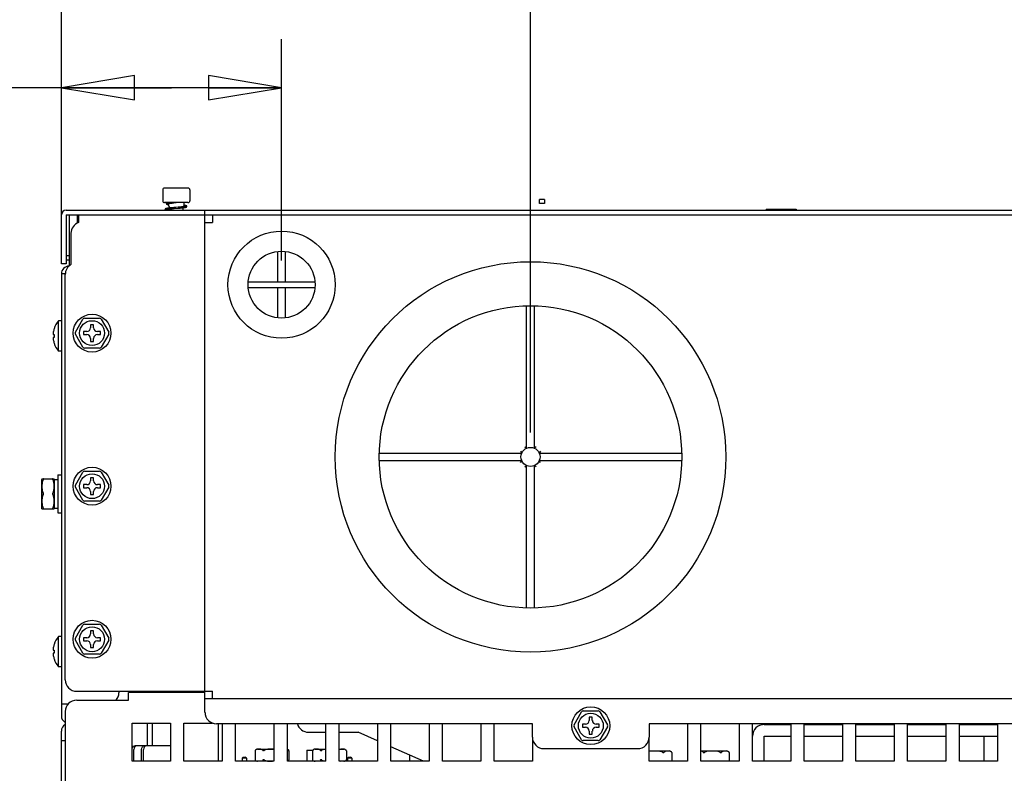
# Model space of a CAD drawing. Units: inches. Extents: x 0 to 34, y 0 to 22.
# Drawn here: x 4.6 to 7.1, y 4.1 to 6.1 of the extents above; entities that cross this region are included whole.
import ezdxf

# ---------------------------------------------------------------- set-up
doc = ezdxf.new("R2010")
doc.units = ezdxf.units.IN
doc.header["$LTSCALE"] = 1.87
doc.header["$MEASUREMENT"] = 0
doc.layers.get('0').update_dxf_attribs({"linetype": 'CONTINUOUS'})
for name, color, linetype in [('02___PRT_ALL_AXES', 7, 'CONTINUOUS'), ('3_ALL_AXES', 7, 'CONTINUOUS'), ('7_ALL_FEATURES', 7, 'CONTINUOUS')]:
    doc.layers.add(name, color=color, linetype=linetype)
doc.styles.get("Standard").update_dxf_attribs({"font": 'txt', "width": 0.8})
doc.dimstyles.new('DIMSTYLE_1', dxfattribs={"dimtxt": 0.15625, "dimasz": 0.1875, "dimexe": 0.18, "dimexo": 0.0625, "dimgap": 0.09, "dimtad": 0, "dimtih": 1, "dimtoh": 1, "dimdec": 1, "dimlfac": 4, "dimzin": 4, "dimdsep": 46, "dimtxsty": 'STANDARD', "dimblk": 'CLOSED', "dimblk1": 'CLOSED', "dimblk2": 'CLOSED', "dimcen": 0.09, "dimadec": 0, "dimazin": 0, "dimtfac": 1, "dimtdec": 1, "dimtofl": 0, "dimtmove": 0, "dimatfit": 3, "dimldrblk": 'CLOSED', "dimfxl": 1, "dimtolj": 1, "dimtzin": 4, "dimarcsym": 0})

# ---------------------------------------------------------------- blocks, each defined once
blk = doc.blocks.new('_CLOSED')
at = {"color": 0, "linetype": 'BYBLOCK'}
for p, q in [((0, 0), (-1, 0.167)), ((-1, 0.167), (-1, -0.167)), ((-1, -0.167), (0, 0)), ((-1, 0), (0, 0))]:
    blk.add_line(p, q, dxfattribs=at)
blk = doc.blocks.new('*D9')
at = {"color": 2, "linetype": 'CONTINUOUS'}
for p, q in [((4.6642, 5.5165), (4.6642, 6.0024)), ((5.2302, 5.4334), (5.2302, 6.0024)), ((4.9472, 5.8774), (3.7763, 5.8774)), ((4.6642, 5.8774), (4.9472, 5.8774)), ((5.2302, 5.8774), (4.9472, 5.8774))]:
    blk.add_line(p, q, dxfattribs=at)
at = {"color": 2, "linetype": 'CONTINUOUS', "xscale": 0.1875, "yscale": 0.1875, "zscale": 0.1875, "rotation": 180}
blk.add_blockref('_CLOSED', (4.6642, 5.8774), dxfattribs=at)
at = {"color": 2, "linetype": 'CONTINUOUS', "xscale": 0.1875, "yscale": 0.1875, "zscale": 0.1875}
blk.add_blockref('_CLOSED', (5.2302, 5.8774), dxfattribs=at)
at = {"color": 2, "linetype": 'CONTINUOUS', "insert": (3.4482, 5.9555), "char_height": 0.15625, "width": 0.75, "attachment_point": 3, "line_spacing_factor": 0.9}
blk.add_mtext('57,5\\P[2.26]', dxfattribs=at)
blk = doc.blocks.new('*D10')
at = {"color": 2, "linetype": 'CONTINUOUS'}
for p, q in [((4.6642, 5.5165), (4.6642, 6.6154)), ((5.87, 4.9904), (5.87, 6.6154)), ((5.2671, 6.4904), (3.8062, 6.4904)), ((4.6642, 6.4904), (5.2671, 6.4904)), ((5.87, 6.4904), (5.2671, 6.4904))]:
    blk.add_line(p, q, dxfattribs=at)
at = {"color": 2, "linetype": 'CONTINUOUS', "xscale": 0.1875, "yscale": 0.1875, "zscale": 0.1875, "rotation": 180}
blk.add_blockref('_CLOSED', (4.6642, 6.4904), dxfattribs=at)
at = {"color": 2, "linetype": 'CONTINUOUS', "xscale": 0.1875, "yscale": 0.1875, "zscale": 0.1875}
blk.add_blockref('_CLOSED', (5.87, 6.4904), dxfattribs=at)
at = {"color": 2, "linetype": 'CONTINUOUS', "insert": (3.6031, 6.5686), "char_height": 0.15625, "width": 0.75, "attachment_point": 3, "line_spacing_factor": 0.9}
blk.add_mtext('122,5\\P[4.82]', dxfattribs=at)
blk = doc.blocks.new('*D11')
at = {"color": 2, "linetype": 'CONTINUOUS'}
for p, q in [((4.6642, 5.5165), (4.6642, 7.2512)), ((7.6416, 4.9904), (7.6416, 7.2512)), ((4.6642, 7.1262), (5.7865, 7.1262)), ((7.6416, 7.1262), (6.8178, 7.1262))]:
    blk.add_line(p, q, dxfattribs=at)
at = {"color": 2, "linetype": 'CONTINUOUS', "xscale": 0.1875, "yscale": 0.1875, "zscale": 0.1875, "rotation": 180}
blk.add_blockref('_CLOSED', (4.6642, 7.1262), dxfattribs=at)
at = {"color": 2, "linetype": 'CONTINUOUS', "xscale": 0.1875, "yscale": 0.1875, "zscale": 0.1875}
blk.add_blockref('_CLOSED', (7.6416, 7.1262), dxfattribs=at)
at = {"color": 2, "linetype": 'CONTINUOUS', "insert": (6.1772, 7.2044), "char_height": 0.15625, "width": 0.875, "attachment_point": 2, "line_spacing_factor": 0.9}
blk.add_mtext('302,5\\P[11.91]', dxfattribs=at)
blk = doc.blocks.new('*D12')
at = {"color": 2, "linetype": 'CONTINUOUS'}
for p, q in [((4.6642, 5.5165), (4.6642, 7.9774)), ((8.2814, 5.4334), (8.2814, 7.9774)), ((4.6642, 7.8524), (6.0878, 7.8524)), ((8.2814, 7.8524), (7.119, 7.8524))]:
    blk.add_line(p, q, dxfattribs=at)
at = {"color": 2, "linetype": 'CONTINUOUS', "xscale": 0.1875, "yscale": 0.1875, "zscale": 0.1875, "rotation": 180}
blk.add_blockref('_CLOSED', (4.6642, 7.8524), dxfattribs=at)
at = {"color": 2, "linetype": 'CONTINUOUS', "xscale": 0.1875, "yscale": 0.1875, "zscale": 0.1875}
blk.add_blockref('_CLOSED', (8.2814, 7.8524), dxfattribs=at)
at = {"color": 2, "linetype": 'CONTINUOUS', "insert": (6.4784, 7.9305), "char_height": 0.15625, "width": 0.875, "attachment_point": 2, "line_spacing_factor": 0.9}
blk.add_mtext('367,5\\P[14.47]', dxfattribs=at)

msp = doc.modelspace()

# ---------------------------------------------------------------- linework, layer by layer
at = {"color": 7, "linetype": 'CONTINUOUS'}
for p, q in [((4.9895, 5.6194), (4.9295, 5.6194)), ((4.9246, 5.6145), (4.9246, 5.5869)), ((4.9945, 5.6145), (4.9945, 5.5869)), ((4.9895, 5.582), (4.9295, 5.582)), ((4.9398, 5.5798), (4.9398, 5.5741)), ((4.9425, 5.5686), (4.9425, 5.5681)), ((4.9765, 5.5686), (4.9765, 5.5623)), ((4.9792, 5.58), (4.9792, 5.5741)), ((5.8929, 5.58), (5.8929, 5.5898)), ((5.906, 5.5898), (5.8929, 5.5898)), ((5.906, 5.58), (5.8929, 5.58)), ((5.906, 5.5898), (5.906, 5.58)), ((4.6761, 5.5505), (4.6761, 5.4245)), ((4.6761, 5.5505), (8.8355, 5.5505)), ((4.7046, 5.5505), (4.7046, 5.5287)), ((4.7085, 5.5505), (4.7085, 5.5308)), ((4.9425, 5.5656), (4.9425, 5.5623)), ((4.9538, 5.5667), (4.9645, 5.5676)), ((5.0333, 4.2709), (5.0333, 5.5623)), ((5.053, 5.5505), (5.053, 5.5308)), ((5.0333, 5.5308), (5.053, 5.5308)), ((4.6889, 5.503), (4.6889, 5.4225)), ((4.6761, 5.4245), (4.6642, 5.4245)), ((4.6849, 5.4343), (4.6761, 5.4343)), ((4.6741, 4.3546), (4.6741, 5.397)), ((5.8601, 4.9505), (5.8601, 5.3167)), ((5.8798, 5.3167), (5.8798, 4.9505)), ((4.6564, 5.2001), (4.6564, 5.2778)), ((4.6642, 5.2778), (4.6564, 5.2778)), ((4.7001, 5.2488), (4.7194, 5.2823)), ((4.7237, 5.2847), (4.7623, 5.2847)), ((4.739, 5.268), (4.739, 5.2601)), ((4.7469, 5.268), (4.739, 5.268)), ((4.7469, 5.2601), (4.7469, 5.268)), ((4.7666, 5.2823), (4.7859, 5.2488)), ((4.6434, 5.243), (4.6435, 5.2429)), ((4.6435, 5.2429), (4.6456, 5.2429)), ((4.6455, 5.2577), (4.6456, 5.2577)), ((4.7194, 5.2104), (4.7001, 5.2439)), ((4.7213, 5.2503), (4.7213, 5.2424)), ((4.7292, 5.2503), (4.7213, 5.2503)), ((4.7213, 5.2424), (4.7292, 5.2424)), ((4.7646, 5.2503), (4.7568, 5.2503)), ((4.7568, 5.2424), (4.7646, 5.2424)), ((4.7646, 5.2424), (4.7646, 5.2503)), ((4.7859, 5.2439), (4.7666, 5.2104)), ((4.6435, 5.235), (4.6434, 5.235)), ((4.6456, 5.235), (4.6435, 5.235)), ((4.6456, 5.2203), (4.6455, 5.2203)), ((4.739, 5.2326), (4.739, 5.2247)), ((4.739, 5.2247), (4.7469, 5.2247)), ((4.7469, 5.2247), (4.7469, 5.2326)), ((4.6642, 5.2001), (4.6564, 5.2001)), ((4.7623, 5.208), (4.7237, 5.208)), ((5.4812, 4.9378), (5.8474, 4.9378)), ((5.8444, 4.9427), (5.8474, 4.9378)), ((5.8552, 4.9535), (5.8601, 4.9505)), ((5.8847, 4.9535), (5.8798, 4.9505)), ((5.8955, 4.9427), (5.8925, 4.9378)), ((5.8925, 4.9378), (6.2587, 4.9378)), ((5.8474, 4.9181), (5.4812, 4.9181)), ((5.8444, 4.9132), (5.8474, 4.9181)), ((6.2587, 4.9181), (5.8925, 4.9181)), ((5.8955, 4.9132), (5.8925, 4.9181)), ((4.7001, 4.8551), (4.7194, 4.8886)), ((4.7237, 4.891), (4.7623, 4.891)), ((4.7666, 4.8886), (4.7859, 4.8551)), ((5.8552, 4.9024), (5.8601, 4.9054)), ((5.8601, 4.5392), (5.8601, 4.9054)), ((5.8798, 4.9054), (5.8798, 4.5392)), ((5.8847, 4.9024), (5.8798, 4.9054)), ((4.6142, 4.8714), (4.614, 4.8699)), ((4.614, 4.796), (4.614, 4.8699)), ((4.6142, 4.8713), (4.6454, 4.8713)), ((4.6455, 4.8699), (4.6454, 4.8714)), ((4.6455, 4.8699), (4.6455, 4.796)), ((4.6455, 4.8699), (4.6549, 4.8699)), ((4.6549, 4.8817), (4.6549, 4.7842)), ((4.6549, 4.8817), (4.6642, 4.8817)), ((4.739, 4.8743), (4.739, 4.8664)), ((4.7469, 4.8743), (4.739, 4.8743)), ((4.7469, 4.8664), (4.7469, 4.8743)), ((4.7194, 4.8167), (4.7001, 4.8502)), ((4.7213, 4.8566), (4.7213, 4.8487)), ((4.7292, 4.8566), (4.7213, 4.8566)), ((4.7213, 4.8487), (4.7292, 4.8487)), ((4.739, 4.8389), (4.739, 4.831)), ((4.7469, 4.831), (4.7469, 4.8389)), ((4.7646, 4.8566), (4.7568, 4.8566)), ((4.7568, 4.8487), (4.7646, 4.8487)), ((4.7646, 4.8487), (4.7646, 4.8566)), ((4.7859, 4.8502), (4.7666, 4.8167)), ((4.7623, 4.8143), (4.7237, 4.8143)), ((4.739, 4.831), (4.7469, 4.831)), ((4.6142, 4.7945), (4.614, 4.796)), ((4.6142, 4.7946), (4.6454, 4.7946)), ((4.6455, 4.796), (4.6454, 4.7945)), ((4.6455, 4.796), (4.6549, 4.796)), ((4.6549, 4.7842), (4.6642, 4.7842)), ((4.7001, 4.4614), (4.7194, 4.4949)), ((4.7237, 4.4973), (4.7623, 4.4973)), ((4.739, 4.4806), (4.739, 4.4727)), ((4.7469, 4.4806), (4.739, 4.4806)), ((4.7469, 4.4727), (4.7469, 4.4806)), ((4.7666, 4.4949), (4.7859, 4.4614)), ((4.6564, 4.3881), (4.6564, 4.4658)), ((4.6642, 4.4658), (4.6564, 4.4658)), ((4.7194, 4.423), (4.7001, 4.4565)), ((4.7213, 4.4629), (4.7213, 4.455)), ((4.7292, 4.4629), (4.7213, 4.4629)), ((4.7213, 4.455), (4.7292, 4.455)), ((4.7646, 4.4629), (4.7568, 4.4629)), ((4.7568, 4.455), (4.7646, 4.455)), ((4.7646, 4.455), (4.7646, 4.4629)), ((4.7859, 4.4565), (4.7666, 4.423)), ((4.6434, 4.4309), (4.6435, 4.4309)), ((4.6435, 4.4309), (4.6456, 4.4309)), ((4.6455, 4.4457), (4.6456, 4.4457)), ((4.739, 4.4452), (4.739, 4.4373)), ((4.739, 4.4373), (4.7469, 4.4373)), ((4.7469, 4.4373), (4.7469, 4.4452)), ((4.6435, 4.423), (4.6434, 4.423)), ((4.6456, 4.423), (4.6435, 4.423)), ((4.6456, 4.4083), (4.6455, 4.4083)), ((4.7623, 4.4206), (4.7237, 4.4206)), ((4.6642, 4.3881), (4.6564, 4.3881)), ((4.7036, 4.3251), (5.053, 4.3251)), ((8.4782, 4.3054), (5.0333, 4.3054)), ((5.053, 4.3054), (5.053, 4.3251)), ((4.6811, 4.2916), (4.6642, 4.2916)), ((5.9821, 4.239), (6.0014, 4.2724)), ((6.0057, 4.2749), (6.0443, 4.2749)), ((6.021, 4.2582), (6.021, 4.2503)), ((6.0289, 4.2582), (6.021, 4.2582)), ((6.0289, 4.2503), (6.0289, 4.2582)), ((6.0486, 4.2724), (6.0679, 4.239)), ((4.8857, 4.1853), (4.8857, 4.2434)), ((4.898, 4.1853), (4.898, 4.2434)), ((5.8749, 4.2414), (5.0629, 4.2414)), ((5.0678, 4.145), (5.0678, 4.2414)), ((5.8749, 4.207), (5.8749, 4.2414)), ((6.0014, 4.2006), (5.9821, 4.234)), ((6.0033, 4.2404), (6.0033, 4.2326)), ((6.0112, 4.2404), (6.0033, 4.2404)), ((6.0033, 4.2326), (6.0112, 4.2326)), ((6.0466, 4.2404), (6.0388, 4.2404)), ((6.0388, 4.2326), (6.0466, 4.2326)), ((6.0466, 4.2326), (6.0466, 4.2404)), ((6.0679, 4.234), (6.0486, 4.2006)), ((6.1751, 4.2414), (6.1751, 4.207)), ((7.3365, 4.2414), (6.1751, 4.2414)), ((6.4654, 4.2381), (6.4654, 4.2414)), ((6.4703, 4.2395), (6.5392, 4.2395)), ((6.5737, 4.2395), (6.6721, 4.2395)), ((6.7066, 4.2395), (6.805, 4.2395)), ((6.8394, 4.2395), (6.9379, 4.2395)), ((6.9723, 4.2395), (7.0707, 4.2395)), ((7.0363, 4.2395), (7.0363, 4.2414)), ((6.021, 4.2227), (6.021, 4.2148)), ((6.021, 4.2148), (6.0289, 4.2148)), ((6.0289, 4.2148), (6.0289, 4.2227)), ((7.0363, 4.145), (7.0363, 4.2099)), ((4.6642, 4.1981), (4.6741, 4.1981)), ((4.8543, 4.1853), (4.9448, 4.1853)), ((5.1687, 4.1765), (5.2105, 4.1765)), ((5.3163, 4.1765), (5.3434, 4.1765)), ((5.3778, 4.1765), (5.3901, 4.1765)), ((6.1455, 4.1774), (5.9044, 4.1774)), ((6.0443, 4.1981), (6.0057, 4.1981)), ((4.8507, 4.145), (4.8507, 4.1755)), ((4.8704, 4.145), (4.8704, 4.1755)), ((4.8753, 4.145), (4.8753, 4.1755)), ((5.1316, 4.1558), (5.1286, 4.1528)), ((5.1286, 4.1528), (5.1286, 4.145)), ((5.1398, 4.1528), (5.1286, 4.1528)), ((5.1316, 4.1558), (5.1369, 4.1558)), ((5.1398, 4.1528), (5.1369, 4.1558)), ((5.1398, 4.1528), (5.1398, 4.145)), ((5.162, 4.1723), (5.162, 4.1491)), ((5.2491, 4.1723), (5.2491, 4.1491)), ((5.2952, 4.1735), (5.2952, 4.145)), ((5.2952, 4.1735), (5.3104, 4.1735)), ((5.3097, 4.1723), (5.3097, 4.1491)), ((5.3968, 4.1723), (5.3968, 4.1491)), ((5.4022, 4.1558), (5.3993, 4.1528)), ((5.3993, 4.1528), (5.3993, 4.145)), ((5.4105, 4.1528), (5.3993, 4.1528)), ((5.4022, 4.1558), (5.4076, 4.1558)), ((5.4105, 4.1528), (5.4076, 4.1558)), ((5.4105, 4.1528), (5.4105, 4.145)), ((5.5599, 4.145), (5.5599, 4.1607)), ((6.1751, 4.1715), (6.2267, 4.1715)), ((6.2334, 4.1674), (6.2334, 4.145)), ((6.3079, 4.1715), (6.3744, 4.1715)), ((6.381, 4.1674), (6.381, 4.145)), ((5.3388, 4.1462), (5.3434, 4.1455))]:
    msp.add_line(p, q, dxfattribs=at)
at = {"color": 3, "linetype": 'CONTINUOUS'}
for p, q in [((4.6642, 5.4245), (4.6642, 5.5505)), ((4.6761, 5.5623), (8.8355, 5.5623)), ((4.6849, 5.4195), (4.6849, 5.5505)), ((4.6761, 5.4461), (4.6849, 5.4461)), ((4.6642, 5.3989), (4.6642, 4.2621)), ((4.6741, 5.3989), (4.6642, 5.3989)), ((4.7036, 4.3024), (4.8365, 4.3024)), ((4.8119, 4.3251), (4.8119, 4.3211)), ((4.8365, 4.3024), (4.8365, 4.3221)), ((5.0333, 4.3221), (4.8365, 4.3221)), ((4.6741, 4.2729), (4.6741, 3.3231)), ((4.8463, 4.145), (4.8463, 4.2434)), ((4.8463, 4.2434), (4.9448, 4.2434)), ((4.9448, 4.2434), (4.9448, 4.145)), ((4.9792, 4.145), (4.9792, 4.2434)), ((4.9792, 4.2434), (5.0527, 4.2434)), ((5.0776, 4.2414), (5.0776, 4.145)), ((5.1121, 4.145), (5.1121, 4.2414)), ((5.2105, 4.2414), (5.2105, 4.145)), ((5.245, 4.145), (5.245, 4.2414)), ((5.3434, 4.2414), (5.3434, 4.145)), ((5.3778, 4.145), (5.3778, 4.2414)), ((5.4763, 4.2414), (5.4763, 4.145)), ((5.5107, 4.145), (5.5107, 4.2414)), ((5.6091, 4.2414), (5.6091, 4.145)), ((5.6436, 4.145), (5.6436, 4.2414)), ((5.742, 4.2414), (5.742, 4.145)), ((5.7765, 4.145), (5.7765, 4.2414)), ((6.2735, 4.2414), (6.2735, 4.145)), ((6.3079, 4.145), (6.3079, 4.2414)), ((6.4064, 4.2414), (6.4064, 4.145)), ((6.4408, 4.145), (6.4408, 4.2414)), ((6.5392, 4.2414), (6.5392, 4.145)), ((6.5737, 4.145), (6.5737, 4.2414)), ((6.6721, 4.2414), (6.6721, 4.145)), ((6.7066, 4.145), (6.7066, 4.2414)), ((6.805, 4.2414), (6.805, 4.145)), ((6.8394, 4.145), (6.8394, 4.2414)), ((6.9379, 4.2414), (6.9379, 4.145)), ((6.9723, 4.145), (6.9723, 4.2414)), ((7.0707, 4.2414), (7.0707, 4.145)), ((4.6642, 2.9885), (4.6642, 4.2227)), ((5.2991, 4.2198), (5.3434, 4.2198)), ((5.3778, 4.2198), (5.427, 4.2198)), ((5.4763, 4.1979), (5.427, 4.2198)), ((5.8749, 4.207), (5.8749, 4.145)), ((6.1751, 4.145), (6.1751, 4.207)), ((6.4703, 4.145), (6.4703, 4.2099)), ((6.4703, 4.2099), (6.5392, 4.2099)), ((6.5737, 4.2099), (6.6721, 4.2099)), ((6.7066, 4.2099), (6.805, 4.2099)), ((6.8394, 4.2099), (6.9379, 4.2099)), ((6.9723, 4.2099), (7.0707, 4.2099)), ((5.5953, 4.145), (5.5107, 4.1826)), ((4.9448, 4.145), (4.8463, 4.145)), ((5.0776, 4.145), (4.9792, 4.145)), ((5.2105, 4.145), (5.1121, 4.145)), ((5.3434, 4.145), (5.245, 4.145)), ((5.4763, 4.145), (5.3778, 4.145)), ((5.6091, 4.145), (5.5107, 4.145)), ((5.742, 4.145), (5.6436, 4.145)), ((5.8749, 4.145), (5.7765, 4.145)), ((6.2735, 4.145), (6.1751, 4.145)), ((6.4064, 4.145), (6.3079, 4.145)), ((6.5392, 4.145), (6.4408, 4.145)), ((6.6721, 4.145), (6.5737, 4.145)), ((6.805, 4.145), (6.7066, 4.145)), ((6.9379, 4.145), (6.8394, 4.145)), ((7.0707, 4.145), (6.9723, 4.145))]:
    msp.add_line(p, q, dxfattribs=at)
at = {"color": 7, "linetype": 'CONTINUOUS'}
for points in [[(4.9441, 5.5683), (4.9423, 5.5681), (4.9406, 5.5679), (4.9391, 5.5677), (4.9378, 5.5675), (4.9366, 5.5674), (4.9355, 5.5672), (4.9346, 5.567), (4.9338, 5.5669), (4.9331, 5.5667), (4.9325, 5.5666), (4.9321, 5.5664), (4.9316, 5.5662), (4.9312, 5.566), (4.9309, 5.5657), (4.9306, 5.5651), (4.9305, 5.5647)], [(4.9383, 5.582), (4.9373, 5.5818), (4.9365, 5.5816), (4.9358, 5.5814), (4.9352, 5.5812), (4.9347, 5.581), (4.9343, 5.5808), (4.934, 5.5804), (4.9337, 5.5799), (4.9336, 5.5795)], [(4.9336, 5.5795), (4.9337, 5.579), (4.934, 5.5785), (4.9343, 5.5782), (4.9347, 5.5779), (4.9352, 5.5777), (4.9357, 5.5776), (4.9363, 5.5774), (4.937, 5.5772), (4.9378, 5.5771), (4.9387, 5.5769), (4.9397, 5.5767), (4.9398, 5.5767)], [(4.9358, 5.5788), (4.9359, 5.5789), (4.9362, 5.579), (4.9368, 5.5791), (4.9375, 5.5793)], [(4.9375, 5.5793), (4.9385, 5.5795), (4.9397, 5.5797), (4.9411, 5.5799), (4.9427, 5.5802), (4.9444, 5.5804), (4.9464, 5.5806), (4.9486, 5.5809), (4.9509, 5.5811), (4.9534, 5.5814)], [(4.9398, 5.5792), (4.9398, 5.5792), (4.9388, 5.5794), (4.9383, 5.5795)], [(4.9532, 5.5691), (4.9507, 5.5689), (4.9483, 5.5687), (4.9461, 5.5685), (4.9441, 5.5683)], [(4.964, 5.5701), (4.9586, 5.5696), (4.9532, 5.5691)], [(4.9534, 5.5814), (4.9585, 5.5819), (4.9595, 5.582)], [(4.9782, 5.5715), (4.9767, 5.5713), (4.9751, 5.5711), (4.9732, 5.5709), (4.9712, 5.5707), (4.969, 5.5705), (4.9666, 5.5703), (4.964, 5.5701)], [(4.9645, 5.5676), (4.967, 5.5679), (4.9692, 5.5681), (4.9714, 5.5683), (4.9733, 5.5685), (4.9751, 5.5687), (4.9768, 5.5689), (4.9783, 5.569), (4.9796, 5.5692), (4.9808, 5.5694), (4.9819, 5.5696), (4.9828, 5.5697), (4.9836, 5.5699), (4.9843, 5.57), (4.9849, 5.5702), (4.9854, 5.5704), (4.9858, 5.5706), (4.9862, 5.5708), (4.9866, 5.5711), (4.9869, 5.5716), (4.987, 5.5721)], [(4.9827, 5.5722), (4.9818, 5.572), (4.9808, 5.5719), (4.9796, 5.5717), (4.9782, 5.5715)], [(4.9785, 5.5726), (4.9796, 5.5725), (4.9808, 5.5723), (4.9818, 5.5721), (4.9821, 5.5721)], [(4.987, 5.5721), (4.9869, 5.5725), (4.9866, 5.573), (4.9863, 5.5734), (4.9859, 5.5736), (4.9855, 5.5738), (4.985, 5.574), (4.9844, 5.5741), (4.9837, 5.5743), (4.9829, 5.5744), (4.982, 5.5746), (4.981, 5.5748), (4.9798, 5.5749), (4.9792, 5.575)], [(4.9848, 5.5728), (4.9847, 5.5727), (4.9844, 5.5726), (4.984, 5.5725), (4.9834, 5.5723), (4.9827, 5.5722)], [(4.9327, 5.564), (4.9328, 5.564), (4.933, 5.5641), (4.9335, 5.5643), (4.934, 5.5644), (4.9347, 5.5646), (4.9356, 5.5647), (4.9366, 5.5649), (4.9378, 5.5651), (4.9392, 5.5652), (4.9407, 5.5654), (4.9424, 5.5656), (4.9443, 5.5658), (4.9464, 5.566), (4.9486, 5.5662), (4.9511, 5.5665), (4.9538, 5.5667)], [(4.9425, 5.5638), (4.941, 5.564), (4.9396, 5.5641), (4.9383, 5.5643), (4.9372, 5.5645), (4.9362, 5.5646), (4.9356, 5.5647)]]:
    msp.add_lwpolyline(points, dxfattribs=at)
for centre, radius in [((5.87, 4.9279), 0.502), ((5.87, 4.9279), 0.3888), ((4.743, 5.2463), 0.0487), ((5.87, 4.9279), 0.0246), ((4.743, 4.8526), 0.0487), ((4.743, 4.4589), 0.0487), ((6.025, 4.2365), 0.0487)]:
    msp.add_circle(centre, radius, dxfattribs=at)
for centre, radius, start, end in [((4.9295, 5.6145), 0.00492, 90, 180), ((4.9895, 5.6145), 0.00492, 0, 90), ((4.9295, 5.5869), 0.00492, 180, 270), ((4.9379, 5.58), 0.00197, 82.9672, 90), ((4.9418, 5.5741), 0.00197, 180, 232.6168), ((4.9376, 5.5686), 0.00492, 0, 52.6168), ((4.9814, 5.5686), 0.00492, 177.5543, 180), ((4.9814, 5.5686), 0.00492, 127.3832, 145.5897), ((4.9772, 5.5741), 0.00197, 307.3832, 360), ((4.9812, 5.58), 0.00197, 90, 180), ((4.9895, 5.5869), 0.00492, 270, 360), ((4.7184, 5.503), 0.0295, 109.4712, 180), ((4.7036, 5.397), 0.0295, 120, 180), ((4.7056, 5.454), 0.0295, 222.4, 224.8748), ((4.7043, 5.239), 0.0617, 140.9683, 162.3221), ((4.7237, 5.2798), 0.00492, 90, 150), ((4.7623, 5.2798), 0.00492, 30, 90), ((4.6801, 5.2429), 0.0371, 170.8059, 171.7454), ((4.7043, 5.239), 0.0616, 162.3299, 170.8073), ((4.7043, 5.239), 0.0588, 176.1631, 183.8369), ((4.7043, 5.2463), 0.00492, 150, 210), ((4.7292, 5.2601), 0.00984, 270, 360), ((4.7292, 5.2326), 0.00984, 0, 90), ((4.7568, 5.2601), 0.00984, 180, 270), ((4.7568, 5.2326), 0.00984, 90, 180), ((4.7816, 5.2463), 0.00492, 330, 30), ((4.6801, 5.235), 0.0371, 188.2546, 189.1941), ((4.7043, 5.239), 0.0616, 189.1927, 197.6701), ((4.7043, 5.239), 0.0617, 197.6779, 219.0317), ((4.7237, 5.2129), 0.00492, 210, 270), ((4.7623, 5.2129), 0.00492, 270, 330), ((4.7237, 4.8861), 0.00492, 90, 150), ((4.7623, 4.8861), 0.00492, 30, 90), ((4.7292, 4.8664), 0.00984, 270, 360), ((4.7568, 4.8664), 0.00984, 180, 270), ((4.7043, 4.8526), 0.00492, 150, 210), ((4.7292, 4.8389), 0.00984, 0, 90), ((4.7568, 4.8389), 0.00984, 90, 180), ((4.7816, 4.8526), 0.00492, 330, 30), ((4.7237, 4.8192), 0.00492, 210, 270), ((4.7623, 4.8192), 0.00492, 270, 330), ((4.7237, 4.4924), 0.00492, 90, 150), ((4.7623, 4.4924), 0.00492, 30, 90), ((4.7043, 4.427), 0.0617, 140.9683, 162.3221), ((4.7043, 4.4589), 0.00492, 150, 210), ((4.7292, 4.4727), 0.00984, 270, 360), ((4.7292, 4.4452), 0.00984, 0, 90), ((4.7568, 4.4727), 0.00984, 180, 270), ((4.7568, 4.4452), 0.00984, 90, 180), ((4.7816, 4.4589), 0.00492, 330, 30), ((4.6801, 4.4309), 0.0371, 170.8059, 171.7454), ((4.7043, 4.427), 0.0616, 162.3299, 170.8073), ((4.7043, 4.427), 0.0588, 176.1631, 183.8369), ((4.6801, 4.423), 0.0371, 188.2546, 189.1941), ((4.7043, 4.427), 0.0616, 189.1927, 197.6701), ((4.7043, 4.427), 0.0617, 197.6779, 219.0317), ((4.7237, 4.4255), 0.00492, 210, 270), ((4.7623, 4.4255), 0.00492, 270, 330), ((4.7036, 4.3546), 0.0295, 180, 270), ((5.0629, 4.2709), 0.0295, 180, 270), ((6.0057, 4.27), 0.00492, 90, 150), ((6.0443, 4.27), 0.00492, 30, 90), ((5.9863, 4.2365), 0.00492, 150, 210), ((6.0112, 4.2503), 0.00984, 270, 360), ((6.0112, 4.2227), 0.00984, 0, 90), ((6.0388, 4.2503), 0.00984, 180, 270), ((6.0388, 4.2227), 0.00984, 90, 180), ((6.0636, 4.2365), 0.00492, 330, 30), ((6.4703, 4.2099), 0.0295, 90, 180), ((5.9044, 4.207), 0.0295, 180, 270), ((6.1455, 4.207), 0.0295, 270, 360), ((5.1687, 4.169), 0.00741, 90, 153.8083), ((5.2425, 4.169), 0.00741, 26.1917, 70.4946), ((5.3163, 4.169), 0.00741, 90, 153.8083), ((5.3901, 4.169), 0.00741, 26.1917, 90), ((6.0057, 4.203), 0.00492, 210, 270), ((6.0443, 4.203), 0.00492, 270, 330), ((5.1685, 4.1687), 0.00746, 143.9429, 150.9868), ((5.1688, 4.1685), 0.00777, 141.9612, 143.998), ((5.2424, 4.1685), 0.00777, 36.002, 38.0388), ((5.2426, 4.1687), 0.00753, 29.0474, 36.0229), ((5.3162, 4.1687), 0.00746, 143.9429, 150.9868), ((5.3164, 4.1685), 0.00777, 141.9612, 143.998), ((5.39, 4.1685), 0.00777, 36.002, 38.0388), ((5.3902, 4.1687), 0.00753, 29.0474, 36.0229), ((6.2267, 4.1641), 0.00741, 26.1917, 90), ((6.2266, 4.1636), 0.00777, 36.002, 38.0388), ((6.2268, 4.1637), 0.00753, 29.0474, 36.0229), ((6.3744, 4.1641), 0.00741, 26.1917, 90), ((6.3743, 4.1636), 0.00777, 36.002, 38.0388), ((6.3745, 4.1637), 0.00753, 29.0474, 36.0229), ((5.1686, 4.1528), 0.00753, 209.0474, 216.0229), ((5.1687, 4.1524), 0.00741, 206.1917, 270), ((5.1688, 4.1529), 0.00777, 216.002, 218.0388), ((5.2425, 4.1524), 0.00741, 289.5054, 333.8083), ((5.2424, 4.1529), 0.00777, 321.9612, 323.998), ((5.2426, 4.1527), 0.00746, 323.9429, 330.9868), ((5.3162, 4.1528), 0.00753, 209.0474, 216.0229), ((5.3163, 4.1524), 0.00741, 206.1917, 270), ((5.3164, 4.1529), 0.00777, 216.002, 218.0388), ((5.3901, 4.1524), 0.00741, 270, 333.8083), ((5.39, 4.1529), 0.00777, 321.9612, 323.998), ((5.3903, 4.1527), 0.00746, 323.9429, 330.9868)]:
    msp.add_arc(centre, radius, start, end, dxfattribs=at)
at = {"color": 3, "linetype": 'CONTINUOUS'}
for centre, radius, start, end in [((4.6761, 5.5505), 0.0118, 90, 180), ((4.6839, 5.3989), 0.0197, 90, 180), ((4.7036, 4.2729), 0.0295, 90, 180), ((4.7824, 4.3211), 0.0295, 320.052, 360), ((4.6839, 4.2621), 0.0197, 180, 236.9939), ((4.6839, 4.2227), 0.0197, 120.5989, 180), ((5.2991, 4.2493), 0.0295, 195.5171, 270)]:
    msp.add_arc(centre, radius, start, end, dxfattribs=at)
at = {"color": 7, "linetype": 'CONTINUOUS'}
for points, knots in [([(4.6434, 5.2482), (4.6434, 5.2478), (4.6432, 5.2469), (4.6431, 5.2458), (4.6431, 5.2449), (4.6431, 5.2442), (4.6432, 5.2436), (4.6432, 5.2431), (4.6434, 5.243)], [0, 0, 0, 0, 0.250331, 0.500653, 0.625822, 0.75098, 0.876071, 1, 1, 1, 1]), ([(4.6434, 5.235), (4.6433, 5.2349), (4.6432, 5.2347), (4.6431, 5.2341), (4.6431, 5.2331), (4.6432, 5.2315), (4.6433, 5.2303), (4.6434, 5.2297)], [0, 0, 0, 0, 0.046533, 0.11846, 0.33878, 0.643742, 1, 1, 1, 1]), ([(4.6172, 4.8689), (4.6163, 4.8677), (4.6152, 4.865), (4.6145, 4.8607), (4.6142, 4.8564), (4.6142, 4.8522), (4.6142, 4.8479), (4.6145, 4.8436), (4.6152, 4.8393), (4.6163, 4.8366), (4.6172, 4.8354)], [0, 0, 0, 0, 0.126614, 0.251343, 0.37569, 0.49998, 0.624271, 0.748619, 0.87335, 1, 1, 1, 1]), ([(4.6172, 4.8689), (4.6174, 4.8692), (4.6178, 4.8697), (4.6181, 4.8703), (4.6182, 4.8707), (4.6181, 4.871), (4.6179, 4.8712), (4.6176, 4.8713), (4.6173, 4.8713), (4.6172, 4.8713)], [0, 0, 0, 0, 0.348433, 0.494472, 0.611257, 0.703966, 0.79421, 0.892936, 1, 1, 1, 1]), ([(4.6424, 4.8713), (4.6423, 4.8713), (4.642, 4.8713), (4.6417, 4.8712), (4.6415, 4.871), (4.6414, 4.8707), (4.6415, 4.8703), (4.6418, 4.8697), (4.6422, 4.8692), (4.6424, 4.8689)], [0, 0, 0, 0, 0.107064, 0.20579, 0.296034, 0.388743, 0.505528, 0.651567, 1, 1, 1, 1]), ([(4.6424, 4.8354), (4.6433, 4.8366), (4.6444, 4.8393), (4.6451, 4.8436), (4.6454, 4.8479), (4.6454, 4.8522), (4.6454, 4.8564), (4.6451, 4.8607), (4.6444, 4.865), (4.6433, 4.8677), (4.6424, 4.8689)], [0, 0, 0, 0, 0.126626, 0.25136, 0.375711, 0.500006, 0.6243, 0.748651, 0.873383, 1, 1, 1, 1]), ([(4.6182, 4.833), (4.6182, 4.8332), (4.6181, 4.8341), (4.6176, 4.8349), (4.6172, 4.8354)], [0, 0, 0, 0, 0.25938, 1, 1, 1, 1]), ([(4.6424, 4.8354), (4.6423, 4.8352), (4.6418, 4.8345), (4.6414, 4.8336), (4.6414, 4.833)], [0, 0, 0, 0, 0.241868, 1, 1, 1, 1]), ([(4.6172, 4.8305), (4.6163, 4.8293), (4.6152, 4.8266), (4.6145, 4.8223), (4.6142, 4.818), (4.6142, 4.8138), (4.6142, 4.8095), (4.6145, 4.8052), (4.6152, 4.8009), (4.6163, 4.7982), (4.6172, 4.797)], [0, 0, 0, 0, 0.126642, 0.25137, 0.375714, 0.5, 0.624287, 0.748631, 0.873358, 1, 1, 1, 1]), ([(4.6172, 4.8305), (4.6173, 4.8307), (4.6178, 4.8314), (4.6182, 4.8323), (4.6182, 4.833)], [0, 0, 0, 0, 0.241868, 1, 1, 1, 1]), ([(4.6414, 4.833), (4.6414, 4.8327), (4.6415, 4.8318), (4.642, 4.831), (4.6424, 4.8305)], [0, 0, 0, 0, 0.25938, 1, 1, 1, 1]), ([(4.6424, 4.797), (4.6433, 4.7982), (4.6444, 4.8009), (4.6451, 4.8052), (4.6454, 4.8095), (4.6454, 4.8138), (4.6454, 4.818), (4.6451, 4.8223), (4.6444, 4.8266), (4.6433, 4.8293), (4.6424, 4.8305)], [0, 0, 0, 0, 0.12664, 0.251367, 0.37571, 0.499996, 0.624282, 0.748626, 0.873354, 1, 1, 1, 1]), ([(4.6172, 4.7946), (4.6173, 4.7946), (4.6176, 4.7946), (4.6179, 4.7947), (4.6181, 4.7949), (4.6182, 4.7953), (4.6181, 4.7957), (4.6178, 4.7963), (4.6174, 4.7967), (4.6172, 4.797)], [0, 0, 0, 0, 0.107064, 0.20579, 0.296034, 0.388743, 0.505528, 0.651567, 1, 1, 1, 1]), ([(4.6424, 4.797), (4.6422, 4.7967), (4.6418, 4.7963), (4.6415, 4.7957), (4.6414, 4.7953), (4.6415, 4.7949), (4.6417, 4.7947), (4.642, 4.7946), (4.6423, 4.7946), (4.6424, 4.7946)], [0, 0, 0, 0, 0.348433, 0.494472, 0.611257, 0.703966, 0.79421, 0.892936, 1, 1, 1, 1]), ([(4.6434, 4.4362), (4.6434, 4.4358), (4.6432, 4.4349), (4.6431, 4.4338), (4.6431, 4.4329), (4.6431, 4.4322), (4.6432, 4.4316), (4.6432, 4.4311), (4.6434, 4.4309)], [0, 0, 0, 0, 0.250331, 0.500653, 0.625822, 0.75098, 0.876071, 1, 1, 1, 1]), ([(4.6434, 4.423), (4.6433, 4.4229), (4.6432, 4.4227), (4.6431, 4.4221), (4.6431, 4.4211), (4.6432, 4.4195), (4.6433, 4.4183), (4.6434, 4.4177)], [0, 0, 0, 0, 0.046533, 0.11846, 0.33878, 0.643742, 1, 1, 1, 1]), ([(4.8463, 4.1787), (4.8469, 4.1806), (4.8489, 4.1839), (4.8526, 4.1853), (4.8543, 4.1853)], [0, 0, 0, 0, 0.520274, 1, 1, 1, 1]), ([(4.8566, 4.1848), (4.8549, 4.1842), (4.8518, 4.1814), (4.8507, 4.1775), (4.8507, 4.1755)], [0, 0, 0, 0, 0.480671, 1, 1, 1, 1]), ([(4.8704, 4.1755), (4.8704, 4.1779), (4.8719, 4.1829), (4.8767, 4.1853), (4.8789, 4.1853)], [0, 0, 0, 0, 0.525317, 1, 1, 1, 1]), ([(4.8812, 4.1848), (4.8795, 4.1842), (4.8764, 4.1814), (4.8753, 4.1775), (4.8753, 4.1755)], [0, 0, 0, 0, 0.480671, 1, 1, 1, 1]), ([(5.169, 4.1762), (5.1679, 4.1761), (5.1662, 4.1758), (5.164, 4.1747), (5.1631, 4.1738), (5.1627, 4.1733)], [0, 0, 0, 0, 0.466806, 0.716334, 1, 1, 1, 1]), ([(5.182, 4.1733), (5.1816, 4.1738), (5.1806, 4.1747), (5.1784, 4.1758), (5.1756, 4.1763), (5.1723, 4.1763), (5.1701, 4.1763), (5.169, 4.1762)], [0, 0, 0, 0, 0.14763, 0.277443, 0.520594, 0.760285, 1, 1, 1, 1]), ([(5.2105, 4.1762), (5.2084, 4.1763), (5.2043, 4.1763), (5.1982, 4.1762), (5.193, 4.1757), (5.189, 4.1747), (5.1871, 4.1739), (5.1863, 4.1733)], [0, 0, 0, 0, 0.250107, 0.500204, 0.75015, 0.875144, 1, 1, 1, 1]), ([(5.3166, 4.1762), (5.3155, 4.1761), (5.3138, 4.1758), (5.3117, 4.1747), (5.3107, 4.1738), (5.3103, 4.1733)], [0, 0, 0, 0, 0.466806, 0.716334, 1, 1, 1, 1]), ([(5.3296, 4.1733), (5.3292, 4.1738), (5.3283, 4.1747), (5.3261, 4.1758), (5.3233, 4.1763), (5.3199, 4.1763), (5.3177, 4.1763), (5.3166, 4.1762)], [0, 0, 0, 0, 0.14763, 0.277443, 0.520594, 0.760285, 1, 1, 1, 1]), ([(5.3434, 4.1759), (5.3417, 4.1758), (5.3385, 4.1753), (5.3353, 4.1742), (5.3339, 4.1733)], [0, 0, 0, 0, 0.500774, 1, 1, 1, 1]), ([(5.3899, 4.1762), (5.3888, 4.1763), (5.3868, 4.1763), (5.3838, 4.1763), (5.3807, 4.1759), (5.3787, 4.175), (5.3778, 4.1743)], [0, 0, 0, 0, 0.244903, 0.489673, 0.736412, 1, 1, 1, 1]), ([(5.3961, 4.1733), (5.3957, 4.1738), (5.3948, 4.1747), (5.3926, 4.1758), (5.3909, 4.1761), (5.3899, 4.1762)], [0, 0, 0, 0, 0.283662, 0.533216, 1, 1, 1, 1]), ([(5.182, 4.1733), (5.1822, 4.173), (5.1827, 4.1725), (5.1839, 4.1722), (5.1851, 4.1726), (5.1859, 4.1731), (5.1863, 4.1733)], [0, 0, 0, 0, 0.20897, 0.441002, 0.710335, 1, 1, 1, 1]), ([(5.2485, 4.1733), (5.248, 4.1739), (5.2469, 4.1749), (5.2456, 4.1754), (5.245, 4.1756)], [0, 0, 0, 0, 0.533066, 1, 1, 1, 1]), ([(5.3296, 4.1733), (5.3298, 4.173), (5.3304, 4.1725), (5.3315, 4.1722), (5.3328, 4.1726), (5.3335, 4.1731), (5.3339, 4.1733)], [0, 0, 0, 0, 0.20897, 0.441002, 0.710335, 1, 1, 1, 1]), ([(6.2092, 4.1684), (6.2079, 4.1692), (6.2052, 4.1702), (6.1995, 4.1712), (6.1923, 4.1714), (6.1851, 4.1714), (6.1793, 4.171), (6.1765, 4.1706), (6.1751, 4.1702)], [0, 0, 0, 0, 0.124675, 0.249676, 0.499747, 0.749905, 0.87498, 1, 1, 1, 1]), ([(6.2092, 4.1684), (6.2095, 4.1681), (6.2103, 4.1677), (6.2116, 4.1673), (6.2127, 4.1676), (6.2132, 4.1681), (6.2134, 4.1684)], [0, 0, 0, 0, 0.289665, 0.558998, 0.79103, 1, 1, 1, 1]), ([(6.2265, 4.1712), (6.2254, 4.1714), (6.2231, 4.1714), (6.2198, 4.1713), (6.217, 4.1709), (6.2148, 4.1698), (6.2138, 4.1689), (6.2134, 4.1684)], [0, 0, 0, 0, 0.239717, 0.479404, 0.72254, 0.852343, 1, 1, 1, 1]), ([(6.2327, 4.1684), (6.2323, 4.1689), (6.2314, 4.1698), (6.2293, 4.1708), (6.2276, 4.1711), (6.2265, 4.1712)], [0, 0, 0, 0, 0.283662, 0.533216, 1, 1, 1, 1]), ([(6.3139, 4.1684), (6.3135, 4.1689), (6.3126, 4.1697), (6.3106, 4.1708), (6.309, 4.1711), (6.3079, 4.1712)], [0, 0, 0, 0, 0.283618, 0.533711, 1, 1, 1, 1]), ([(6.3139, 4.1684), (6.3141, 4.1681), (6.3146, 4.1676), (6.3158, 4.1673), (6.317, 4.1677), (6.3178, 4.1681), (6.3182, 4.1684)], [0, 0, 0, 0, 0.20897, 0.441002, 0.710335, 1, 1, 1, 1]), ([(6.3568, 4.1684), (6.3554, 4.1693), (6.3522, 4.1704), (6.3474, 4.1711), (6.3424, 4.1714), (6.3375, 4.1714), (6.3325, 4.1714), (6.3276, 4.1711), (6.3227, 4.1704), (6.3195, 4.1693), (6.3182, 4.1684)], [0, 0, 0, 0, 0.124647, 0.249704, 0.374837, 0.499985, 0.625132, 0.750266, 0.875325, 1, 1, 1, 1]), ([(6.3568, 4.1684), (6.3572, 4.1681), (6.3579, 4.1677), (6.3592, 4.1673), (6.3603, 4.1676), (6.3609, 4.1681), (6.3611, 4.1684)], [0, 0, 0, 0, 0.289665, 0.558998, 0.79103, 1, 1, 1, 1]), ([(6.3741, 4.1712), (6.373, 4.1714), (6.3708, 4.1714), (6.3675, 4.1713), (6.3646, 4.1709), (6.3624, 4.1698), (6.3615, 4.1689), (6.3611, 4.1684)], [0, 0, 0, 0, 0.239717, 0.479404, 0.72254, 0.852343, 1, 1, 1, 1]), ([(6.3804, 4.1684), (6.38, 4.1689), (6.379, 4.1698), (6.3769, 4.1708), (6.3752, 4.1711), (6.3741, 4.1712)], [0, 0, 0, 0, 0.283662, 0.533216, 1, 1, 1, 1]), ([(5.1863, 4.1481), (5.1859, 4.1484), (5.1851, 4.1488), (5.1839, 4.1492), (5.1827, 4.1489), (5.1822, 4.1484), (5.182, 4.1481)], [0, 0, 0, 0, 0.289665, 0.558998, 0.79103, 1, 1, 1, 1]), ([(5.1863, 4.1481), (5.1877, 4.1472), (5.1912, 4.146), (5.1964, 4.1453), (5.2017, 4.1451), (5.2053, 4.1451), (5.207, 4.1451)], [0, 0, 0, 0, 0.249226, 0.499373, 0.749674, 1, 1, 1, 1]), ([(5.245, 4.1458), (5.2456, 4.146), (5.2469, 4.1465), (5.248, 4.1475), (5.2485, 4.1481)], [0, 0, 0, 0, 0.466924, 1, 1, 1, 1]), ([(5.3339, 4.1481), (5.3335, 4.1484), (5.3328, 4.1488), (5.3315, 4.1492), (5.3304, 4.1489), (5.3298, 4.1484), (5.3296, 4.1481)], [0, 0, 0, 0, 0.289665, 0.558998, 0.79103, 1, 1, 1, 1]), ([(5.3778, 4.1471), (5.3781, 4.1468), (5.3793, 4.146), (5.3808, 4.1456), (5.3818, 4.1454)], [0, 0, 0, 0, 0.268094, 1, 1, 1, 1])]:
    msp.add_open_spline(points, degree=3, knots=knots, dxfattribs=at)
for points in [[(4.8593, 4.1853), (4.8584, 4.1853), (4.8575, 4.1852), (4.8566, 4.1848)], [(4.8839, 4.1853), (4.883, 4.1853), (4.8821, 4.1852), (4.8812, 4.1848)], [(5.3339, 4.1481), (5.3354, 4.1472), (5.3371, 4.1466), (5.3388, 4.1462)]]:
    msp.add_open_spline(points, degree=3, dxfattribs=at)
at = {"layer": '02___PRT_ALL_AXES', "color": 7, "linetype": 'CONTINUOUS'}
for centre in [(4.743, 5.2463), (4.743, 4.8526), (4.743, 4.4589), (6.025, 4.2365)]:
    msp.add_circle(centre, 0.032, dxfattribs=at)
at = {"layer": '3_ALL_AXES', "color": 7, "linetype": 'CONTINUOUS'}
for radius in [0.1378, 0.0861]:
    msp.add_circle((5.2302, 5.3709), radius, dxfattribs=at)
at = {"layer": '7_ALL_FEATURES', "color": 7, "linetype": 'CONTINUOUS'}
for p, q in [((6.4756, 5.5652), (6.4754, 5.5623)), ((6.4756, 5.5652), (6.5527, 5.5652)), ((6.4835, 5.5652), (6.4834, 5.5623)), ((6.4909, 5.5652), (6.4908, 5.5623)), ((6.4983, 5.5652), (6.4981, 5.5623)), ((6.5057, 5.5652), (6.5055, 5.5623)), ((6.5226, 5.5652), (6.5228, 5.5623)), ((6.53, 5.5652), (6.5302, 5.5623)), ((6.5374, 5.5652), (6.5375, 5.5623)), ((6.5448, 5.5652), (6.5449, 5.5623)), ((6.5527, 5.5652), (6.5529, 5.5623)), ((5.2203, 5.3782), (5.2203, 5.4564)), ((5.24, 5.3782), (5.24, 5.4564)), ((5.1444, 5.3782), (5.316, 5.3782)), ((5.1444, 5.3635), (5.316, 5.3635)), ((5.2203, 5.2853), (5.2203, 5.3635)), ((5.24, 5.2853), (5.24, 5.3635))]:
    msp.add_line(p, q, dxfattribs=at)

# ---------------------------------------------------------------- dimensions: what is measured, and where the dimension line sits
at = {"color": 2, "linetype": 'CONTINUOUS'}
for base, p1, picture, middle in [((4.6642, 7.8524), (8.2814, 5.4334), '*D12', (6.4159, 7.7352)), ((4.6642, 7.1262), (7.6416, 4.9904), '*D11', (6.1147, 7.0091)), ((4.6642, 6.4904), (5.87, 4.9904), '*D10', (2.9781, 6.3732)), ((4.6642, 5.8774), (5.2302, 5.4334), '*D9', (3.0107, 5.7602))]:
    dim = msp.add_linear_dim(base=base, p1=p1, p2=(4.6642, 5.5165), angle=180, dimstyle='DIMSTYLE_1', dxfattribs=at)
    dim.commit()
    dim.dimension.update_dxf_attribs({"geometry": picture, "text_midpoint": middle, "dimtype": 160})

doc.saveas('drawing.dxf')
